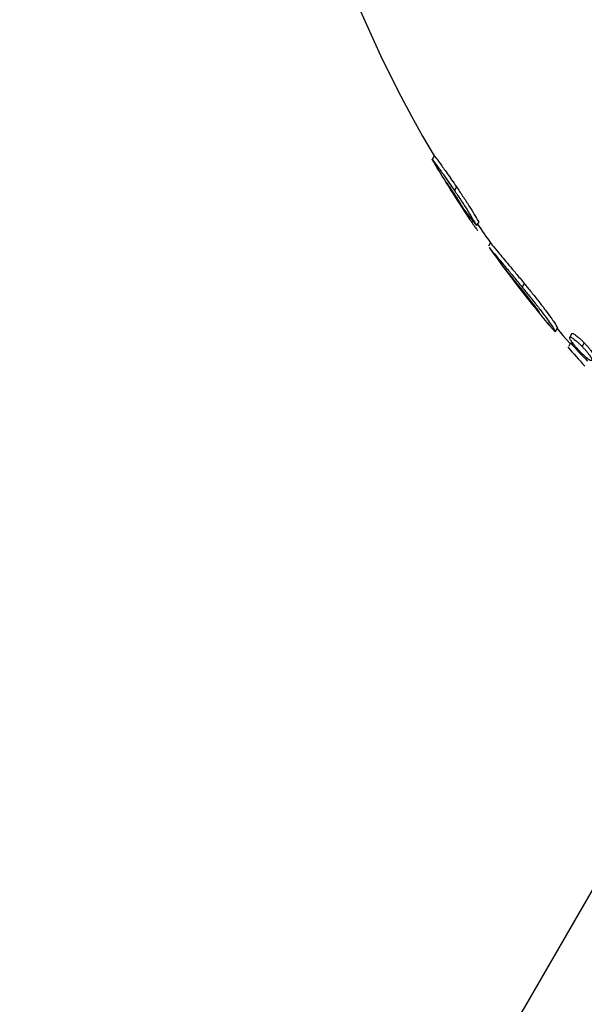
# Model space of a CAD drawing. Units: millimetres. Extents: x 0.084 to 0.351, y 0.011 to 0.273.
# Drawn here: x 0.182 to 0.183, y 0.106 to 0.108 of the extents above; entities that cross this region are included whole.
import ezdxf

# ---------------------------------------------------------------- set-up
doc = ezdxf.new("R2010")
doc.units = ezdxf.units.MM
doc.layers.add('FORMAT', color=7, linetype='Continuous')
doc.styles.add('SLDTEXTSTYLE1', font='TXT', dxfattribs={"width": 0.75})
doc.dimstyles.new('SLDDIMSTYLE0', dxfattribs={"dimtxt": 0.0035, "dimasz": 0.003302, "dimexe": 0, "dimexo": 0.0625, "dimgap": 0.000875, "dimtad": 1, "dimlfac": 50, "dimrnd": 1e-09, "dimzin": 12, "dimdsep": 46, "dimtxsty": 'SLDTEXTSTYLE1', "dimsah": 1, "dimcen": 0.09, "dimadec": 0, "dimazin": 3, "dimtfac": 1, "dimtofl": 0, "dimtmove": 0, "dimatfit": 3, "dimfxl": 1, "dimfrac": 2, "dimtolj": 1, "dimtzin": 12, "dimarcsym": 0})

# ---------------------------------------------------------------- blocks, each defined once
blk = doc.blocks.new('_D')
at = {"layer": 'FORMAT', "color": 7, "transparency": 16777216}
for p, q in [((0.1972484664288925, 0.2703447911664068), (0.0872396235977826, 0.2703447911664068)), ((0.0882396235977826, 0.2703447911664068), (0.08823962359778262, 0.0111831958608444)), ((0.1469662664288925, 0.0111831958608444), (0.08723962359778262, 0.0111831958608444))]:
    blk.add_line(p, q, dxfattribs=at)
for points in [[(0.0882396235977826, 0.2703447911664068), (0.08773162359778261, 0.2670427911664067), (0.0887476235977826, 0.2670427911664067)], [(0.08823962359778262, 0.0111831958608444), (0.08874762359778261, 0.0144851958608444), (0.08773162359778262, 0.0144851958608444)]]:
    blk.add_solid(points, dxfattribs=at)
at = {"layer": 'FORMAT', "color": 7, "transparency": 16777216, "char_height": 0.0035, "attachment_point": 1, "rotation": 90.00000000000041, "style": 'SLDTEXTSTYLE1'}
for s, insert in [('m', (0.08372788668320369, 0.1396983038705761)), ('12,96', (0.08372788668320377, 0.1280608033833082))]:
    blk.add_mtext(s, dxfattribs=dict(at, insert=insert))
blk = doc.blocks.new('_D_1')
at = {"layer": 'FORMAT', "color": 7, "transparency": 16777216}
for p, q in [((0.1972484664288931, 0.2403447911664062), (0.09923962359778254, 0.2403447911664062)), ((0.1002396235977825, 0.03915874425050352), (0.1002396235977825, 0.2403447911664062)), ((0.1441209028663175, 0.03915874425050352), (0.09923962359778254, 0.03915874425050352))]:
    blk.add_line(p, q, dxfattribs=at)
for points in [[(0.1002396235977825, 0.2403447911664062), (0.09973162359778255, 0.2370427911664062), (0.1007476235977825, 0.2370427911664062)], [(0.1002396235977825, 0.03915874425050352), (0.1007476235977825, 0.04246074425050352), (0.09973162359778255, 0.04246074425050352)]]:
    blk.add_solid(points, dxfattribs=at)
at = {"layer": 'FORMAT', "color": 7, "transparency": 16777216, "char_height": 0.0035, "attachment_point": 1, "rotation": 90, "style": 'SLDTEXTSTYLE1'}
for s, insert in [('m', (0.09572788668320367, 0.1396983038705761)), ('10,06', (0.09572788668320367, 0.1280608033833082))]:
    blk.add_mtext(s, dxfattribs=dict(at, insert=insert))
blk = doc.blocks.new('_D_3')
at = {"layer": 'FORMAT', "color": 7, "transparency": 16777216}
for p, q in [((0.1440228091940384, 0.04127414752734609), (0.1440228091940384, 0.2598014965232986)), ((0.3219941321749961, 0.1406577610166004), (0.3219941321749961, 0.2598014965232986)), ((0.3219941321749961, 0.2588014965232986), (0.1440228091940384, 0.2588014965232986))]:
    blk.add_line(p, q, dxfattribs=at)
for points in [[(0.1440228091940384, 0.2588014965232986), (0.1473248091940384, 0.2582934965232986), (0.1473248091940384, 0.2593094965232986)], [(0.3219941321749961, 0.2588014965232986), (0.3186921321749961, 0.2593094965232986), (0.3186921321749961, 0.2582934965232986)]]:
    blk.add_solid(points, dxfattribs=at)
at = {"layer": 'FORMAT', "color": 7, "transparency": 16777216, "char_height": 0.0035, "attachment_point": 1, "style": 'SLDTEXTSTYLE1'}
for s, insert in [('8,90', (0.2514309776195143, 0.2633132334378775)), ('m', (0.2604823666804288, 0.2633132334378774))]:
    blk.add_mtext(s, dxfattribs=dict(at, insert=insert))

msp = doc.modelspace()

# ---------------------------------------------------------------- linework, layer by layer
at = {"color": 7, "linetype": 'Continuous', "lineweight": 25}
for p, q in [((0.1828827707391986, 0.1076223638960039), (0.1828794250861668, 0.1076165690549683)), ((0.1829041322323495, 0.1075763415863985), (0.1829213386802935, 0.1075486480348655)), ((0.1829183073170233, 0.1075728239752636), (0.1829149616639915, 0.107567029134228)), ((0.1829213386802935, 0.1075486480348655), (0.1829380734756303, 0.1075231056393183)), ((0.1829391941095352, 0.1075250466341783), (0.1829380734756303, 0.1075231056393184)), ((0.1829536355076511, 0.1075171565574816), (0.1829502898546193, 0.107511361716446)), ((0.182972207936974, 0.1074841967435607), (0.1829689129648796, 0.1074784896844835)), ((0.1830046179018529, 0.1074313614291033), (0.1829951864418027, 0.1074425864249956)), ((0.1830259180742529, 0.1074193234537134), (0.1830225724212211, 0.1074135286126779)), ((0.1830459200901932, 0.1073769674273876), (0.1830458637744969, 0.1073768698857405)), ((0.1830676092862478, 0.1073509324541091), (0.1830674890070431, 0.1073507241244154)), ((0.1830785617530249, 0.1073481932813259), (0.1830752160999931, 0.1073423984402903)), ((0.1831017687783978, 0.1073395428745182), (0.183098423125366, 0.1073337480334826)), ((0.1830994789337176, 0.107324722046336), (0.1830966625603053, 0.1073198439444927)), ((0.1831213962190159, 0.1073248620497459), (0.1831180505659841, 0.1073190672087103)), ((0.1834489439110673, 0.1070009960485543), (0.177132111253488, 0.0960599209427169))]:
    msp.add_line(p, q, dxfattribs=at)
at = {"color": 7, "linetype": 'Continuous', "lineweight": 25, "flags": 128}
msp.add_lwpolyline([(0.1830782237374218, 0.1073476078211276), (0.1830875826087683, 0.1073366504879848), (0.1830983915436469, 0.1073241916388375)], dxfattribs=at)
at = {"color": 7, "linetype": 'Continuous', "lineweight": 25}
for centre, radius, start, end in [((0.1846036761227868, 0.108641050908389), 0.002000000000000004, 177.5962369359267, 210.6264090903518), ((0.1846003304697551, 0.1086352560673535), 0.002000000000000014, 210.7773905538246, 213.7759043011181), ((0.1833592487113271, 0.107854278181264), 0.0005337031462555907, 216.6981958495525, 219.9802000996227), ((0.1846036761227868, 0.108641050908389), 0.002000000000000017, 214.3091641106364, 215.3992362383234), ((0.1846003304697551, 0.1086352560673535), 0.002000000000000033, 215.3991947844663, 217.4000329332855), ((0.1843993195911929, 0.1085018078471433), 0.001758846190646884, 217.0294295085449, 219.8809387029997), ((0.1843985745789394, 0.1084816782590631), 0.001746442803256857, 217.417661617943, 220.7234661799786), ((0.1844726304849826, 0.1085349366089842), 0.0018376021826376, 219.0652743743636, 220.1232177214992), ((0.1830741800032093, 0.1073440655406448), 1.962834719799262e-06, 294.7854391474818, 301.8608003105569), ((0.1846003304697551, 0.1086352560673535), 0.002000000000000026, 221.1802175021301, 222.3465754403717), ((0.1845538883885672, 0.1086699516792886), 0.001981148562760921, 222.7667211767696, 223.9136130725607)]:
    msp.add_arc(centre, radius, start, end, dxfattribs=at)
for points, knots in [([(0.1828819979629711, 0.1076118738423731), (0.1828818437976227, 0.1076121292518065), (0.1828796658630513, 0.1076157374882923), (0.1828795410574185, 0.1076161685271996), (0.1828794250861668, 0.1076165690549684)], [0, 0, 0, 0, 0.07078511467859092, 1, 1, 1, 1]), ([(0.1828794250861668, 0.1076165690549684), (0.1828799938401208, 0.1076160014780807), (0.1828811344992798, 0.1076148631795758), (0.1828888526806549, 0.1076042186490372), (0.1828992803710237, 0.1075898112598343), (0.1829097361764248, 0.1075746208369239), (0.1829149616639915, 0.107567029134228)], [0, 0, 0, 0, 0.2490841754068975, 0.4995484323070775, 0.7498898129410325, 1, 1, 1, 1]), ([(0.1828827707391986, 0.1076223638960039), (0.1828833396543635, 0.1076217961210148), (0.1828844804587907, 0.1076206576028997), (0.1828921990211091, 0.1076100125401745), (0.1829026263034342, 0.107595605713339), (0.182913082179337, 0.1075804151757622), (0.1829183073170233, 0.1075728239752636)], [0, 0, 0, 0, 0.2491222101810492, 0.4995467476210961, 0.7499074038839972, 1, 1, 1, 1]), ([(0.1829130607160198, 0.1075645846192628), (0.1829116206952393, 0.1075667345408111), (0.1829087470711213, 0.1075710248027964), (0.1829054280603224, 0.1075758245879787), (0.1829029883587371, 0.1075792140723638), (0.1829024572089955, 0.1075797486537755), (0.1829021905305033, 0.1075800170552331)], [0, 0, 0, 0, 0.2505098828815807, 0.4999033701145554, 0.7489125856908979, 1, 1, 1, 1]), ([(0.1829021905305033, 0.1075800170552331), (0.1829022197345889, 0.1075798587786109), (0.1829022779460293, 0.1075795432915829), (0.1829035155310857, 0.1075774064142043), (0.1829041322323495, 0.1075763415863985)], [0, 0, 0, 0, 0.5016897944382025, 1, 1, 1, 1]), ([(0.1829149616639915, 0.107567029134228), (0.1829181748006244, 0.1075622781101548), (0.1829230101282345, 0.1075551284739886), (0.1829297886908793, 0.1075447602412625), (0.1829363375644403, 0.107534510267815), (0.1829435134491152, 0.1075227636312331), (0.1829480188906146, 0.1075151828186588), (0.1829502898546193, 0.107511361716446)], [0, 0, 0, 0, 0.2488889624207331, 0.3745435720092414, 0.4996605628311012, 0.7478043268113124, 1, 1, 1, 1]), ([(0.1829183073170233, 0.1075728239752636), (0.1829215214634377, 0.1075680714421502), (0.1829263553570964, 0.1075609239022695), (0.1829331377315171, 0.1075505499242718), (0.1829397132986856, 0.1075402578582553), (0.1829468829906547, 0.1075285181722916), (0.1829513842842475, 0.1075209444092081), (0.1829536355076511, 0.1075171565574816)], [0, 0, 0, 0, 0.2489663012176689, 0.3744311769039391, 0.4999618511104522, 0.7499168716082524, 1, 1, 1, 1]), ([(0.1829313284842619, 0.1075353372343921), (0.1829302365388943, 0.107537169229274), (0.1829280641615877, 0.1075408139025567), (0.1829245432308296, 0.1075466148955046), (0.1829212220772783, 0.1075519549709765), (0.182918496839669, 0.107556262124545), (0.1829156948471414, 0.1075605862012432), (0.1829139422529216, 0.1075632465108428), (0.1829130607160198, 0.1075645846192628)], [0, 0, 0, 0, 0.2511478127194282, 0.4996475328900823, 0.6249010840897848, 0.7494977006476518, 0.8739999148782914, 1, 1, 1, 1]), ([(0.1829380734756303, 0.1075231056393184), (0.1829403129663655, 0.107519803359834), (0.1829447693618055, 0.1075132321054838), (0.1829510896097792, 0.1075044000156822), (0.1829518362946312, 0.1075041898584091), (0.1829523350916805, 0.1075040494700948)], [0, 0, 0, 0, 0.2511420810586465, 0.4997513082801767, 1, 1, 1, 1]), ([(0.1829701655200183, 0.1074767876068385), (0.1829705314571548, 0.1074762455213976), (0.182971532536052, 0.1074747625609618), (0.1829808155383, 0.1074635933649107), (0.1829943564833676, 0.1074475738399554), (0.1830091879151258, 0.1074298381457904), (0.1830180971078083, 0.107418981953412), (0.1830225724212211, 0.1074135286126779)], [0, 0, 0, 0, 0.1606841059223214, 0.4395767784277109, 0.7189909223604477, 0.8588420141864568, 1, 1, 1, 1]), ([(0.1829735121317552, 0.1074825813557341), (0.1829738786984634, 0.1074820384114836), (0.1829748809315079, 0.1074805539431537), (0.1829841685771172, 0.1074693794562598), (0.1829977049982584, 0.107453365188159), (0.1830125273858477, 0.1074356404522147), (0.1830214369602292, 0.1074247838399607), (0.1830259180742529, 0.1074193234537134)], [0, 0, 0, 0, 0.1608690703840344, 0.4398334452107635, 0.7189723984295198, 0.858655792911601, 1, 1, 1, 1]), ([(0.1830232777340854, 0.1074085596788128), (0.1830196336898766, 0.1074130522124855), (0.1830123432282694, 0.1074220402056003), (0.1830071935694304, 0.1074282536803993), (0.1830046179018529, 0.1074313614291033)], [0, 0, 0, 0, 0.4998372401092667, 0.9999999999999999, 0.9999999999999999, 0.9999999999999999, 0.9999999999999999]), ([(0.1830225724212211, 0.1074135286126779), (0.183026342568641, 0.1074089028366161), (0.1830338369358527, 0.1073997076353189), (0.1830457666490115, 0.1073848288790605), (0.1830566843667173, 0.1073706356404402), (0.1830651993915452, 0.1073590592407548), (0.183070745672595, 0.1073509858065017), (0.1830749084824701, 0.1073442306736951), (0.183075093220511, 0.1073431303358263), (0.1830752160999931, 0.1073423984402904)], [0, 0, 0, 0, 0.1257759294508286, 0.2500196667956567, 0.3745554497323347, 0.5003000117551517, 0.6250632018043913, 0.750608811515794, 1, 1, 1, 1]), ([(0.1830259180742529, 0.1074193234537134), (0.1830296627389235, 0.1074147289459121), (0.1830371542557088, 0.1074055372464301), (0.1830490978226085, 0.1073906430189139), (0.1830600370917953, 0.107376421230075), (0.1830683889387674, 0.1073650657623499), (0.183074014238341, 0.1073569009765816), (0.1830782493932672, 0.1073500481683954), (0.1830784383458419, 0.1073489261106431), (0.1830785617530249, 0.1073481932813259)], [0, 0, 0, 0, 0.1249452917087417, 0.2499635701453743, 0.374907582412645, 0.5001973335585347, 0.6180333226440317, 0.7505330017252178, 1, 1, 1, 1]), ([(0.1830496188249878, 0.1073740455654286), (0.1830487795771332, 0.107375330389094), (0.1830475142548702, 0.1073772674997806), (0.1830437955953068, 0.1073823471303884), (0.1830403283345697, 0.1073869589198155), (0.1830362337525899, 0.1073922701478934), (0.1830303872804496, 0.1073997222330547), (0.1830261208029475, 0.1074050256323956), (0.1830232777340854, 0.1074085596788128)], [0, 0, 0, 0, 0.2467797289860146, 0.3720663489806151, 0.4979191676946554, 0.6232652345081108, 0.7489538195018742, 1, 1, 1, 1]), ([(0.1831140985531278, 0.107311628505198), (0.1831128621740528, 0.1073129505864923), (0.1831103930466531, 0.1073155908666573), (0.183106706445349, 0.1073198812806708), (0.1831035955711876, 0.1073238148149422), (0.1831004649306114, 0.1073281898945235), (0.1830981350077144, 0.1073321991593239), (0.1830983269265398, 0.1073332308840642), (0.183098423125366, 0.1073337480334826)], [0, 0, 0, 0, 0.125236661196731, 0.2501055524616979, 0.3753532959461555, 0.50044479663265, 0.7495992169554254, 1, 1, 1, 1]), ([(0.183098423125366, 0.1073337480334826), (0.1830989371059255, 0.1073338927306736), (0.1830999625458473, 0.1073341814152816), (0.1831040056113977, 0.1073317638736886), (0.1831088490718985, 0.1073279402121601), (0.1831138687761012, 0.1073232795710671), (0.1831166517498483, 0.1073204762513929), (0.1831180505659841, 0.1073190672087103)], [0, 0, 0, 0, 0.2491222748941303, 0.4970225456356543, 0.7477352919629711, 0.8732032796024688, 1, 1, 1, 1]), ([(0.1831017687783978, 0.1073395428745182), (0.1831022827589573, 0.1073396875717092), (0.183103308198879, 0.107339976256317), (0.1831073512644295, 0.1073375587147241), (0.1831121947249302, 0.1073337350531956), (0.1831172144291329, 0.1073290744121025), (0.1831199974028801, 0.1073262710924284), (0.1831213962190159, 0.1073248620497459)], [0, 0, 0, 0, 0.2491222748962451, 0.4970225456376406, 0.7477352919649474, 0.8732032796043006, 0.9999999999999999, 0.9999999999999999, 0.9999999999999999, 0.9999999999999999]), ([(0.1831180505659841, 0.1073190672087103), (0.1831192810480955, 0.107317771138714), (0.1831217399254613, 0.1073151811968131), (0.183125367745698, 0.1073109731764627), (0.1831284626910727, 0.1073070507532313), (0.183130806266193, 0.1073037196670625), (0.1831324676697122, 0.1073010192082624), (0.1831337793810842, 0.1072983005987461), (0.1831336426001419, 0.1072974602329695), (0.1831335513483323, 0.1072968995927474)], [0, 0, 0, 0, 0.1249596261081828, 0.2497073248221268, 0.3746609735714742, 0.4996009531546917, 0.6245206425049105, 0.7495033279467638, 1, 1, 1, 1]), ([(0.1831213962190159, 0.1073248620497459), (0.1831226267011737, 0.1073235659797481), (0.1831250855786322, 0.1073209760378443), (0.1831287133981737, 0.1073167680175152), (0.1831318083461935, 0.1073128455942024), (0.1831341491013533, 0.1073095185025084), (0.183135811770945, 0.1073068169046996), (0.1831371251560558, 0.1073040964850324), (0.1831369882364049, 0.1073032550893714), (0.1831368970013641, 0.107302694433783)], [0, 0, 0, 0, 0.1249595723777152, 0.2497072174507268, 0.3746608124707593, 0.4996007383302883, 0.6240709506719443, 0.7495034356580902, 1, 1, 1, 1]), ([(0.1831335513483323, 0.1072968995927474), (0.1831330857398536, 0.1072966610034787), (0.1831321516069087, 0.1072961823307172), (0.1831279254854236, 0.1072988537487929), (0.1831231749917889, 0.1073027033791277), (0.1831182526133341, 0.107307355622522), (0.1831154862402163, 0.1073102011247977), (0.1831140985531278, 0.107311628505198)], [0, 0, 0, 0, 0.2486961567454634, 0.4989498343419826, 0.7484290040448158, 0.8738052287039282, 1, 1, 1, 1])]:
    msp.add_open_spline(points, degree=3, knots=knots, dxfattribs=at)

# ---------------------------------------------------------------- dimensions: what is measured, and where the dimension line sits
at = {"layer": 'FORMAT', "color": 7}
for base, p1, p2, picture, middle in [((0.08823962359778262, 0.0111831958608444), (0.1982484664288925, 0.2703447911664068), (0.1479662664288925, 0.0111831958608444), '_D', (0.08823962359778262, 0.136067053869086)), ((0.1002396235977826, 0.2403447911664062), (0.1451209028663175, 0.03915874425050352), (0.1982484664288931, 0.2403447911664062), '_D_1', (0.1002396235977826, 0.136067053869086))]:
    dim = msp.add_linear_dim(base=base, p1=p1, p2=p2, angle=90.0000000000002, text='<>m', dimstyle='SLDDIMSTYLE0', dxfattribs=at)
    dim.commit()
    dim.dimension.update_dxf_attribs({"geometry": picture, "text_midpoint": middle, "dimtype": 160})
dim = msp.add_linear_dim(base=(0.1440228091940384, 0.2588014965232986), p1=(0.3219941321749961, 0.1396577610166004), p2=(0.1440228091940384, 0.04027414752734609), text='<>m', dimstyle='SLDDIMSTYLE0', dxfattribs=at)
dim.commit()
dim.dimension.update_dxf_attribs({"geometry": '_D_3', "text_midpoint": (0.2581441723921155, 0.2588014965232986), "dimtype": 160})

doc.saveas('drawing.dxf')
